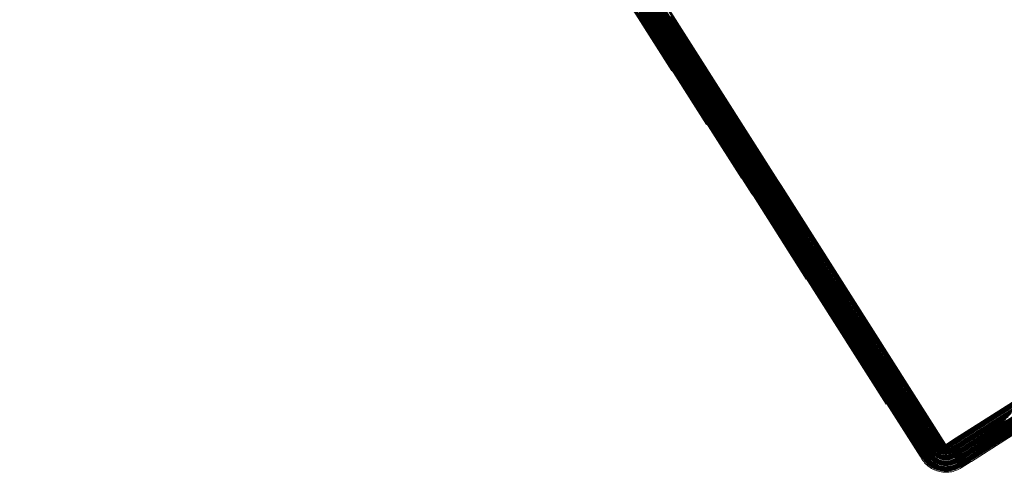
# Model space of a CAD drawing. Units: millimetres. Extents: x 811380.7 to 811442, y 184329.3 to 184401.3.
# Drawn here: x 811381.1 to 811398.7, y 184329.3 to 184337.4 of the extents above; entities that cross this region are included whole.
import ezdxf

# ---------------------------------------------------------------- set-up
doc = ezdxf.new("R2010")
doc.units = ezdxf.units.MM

msp = doc.modelspace()

# ---------------------------------------------------------------- linework, layer by layer
at = {"linetype": 'Continuous', "lineweight": 13, "flags": 128}
for points, elevation in [([(811381.105, 184354.769), (811382.812, 184352.087), (811383.241, 184351.412), (811386.086, 184346.943), (811386.575, 184346.173), (811387.323, 184344.998), (811387.435, 184344.823), (811387.921, 184344.059), (811387.987, 184343.956), (811391.251, 184338.827), (811391.393, 184338.604), (811392.116, 184337.469), (811392.129, 184337.448), (811392.771, 184336.439)], 1477.6), ([(811381.113, 184354.774), (811382.79, 184352.14), (811383.25, 184351.417), (811386.043, 184347.028), (811386.584, 184346.179), (811387.318, 184345.025), (811387.443, 184344.829), (811387.921, 184344.078), (811387.995, 184343.961), (811391.201, 184338.924), (811391.401, 184338.609), (811392.111, 184337.494), (811392.138, 184337.453), (811393.394, 184335.479)], 1477.5), ([(811381.121, 184354.78), (811382.767, 184352.193), (811383.258, 184351.422), (811386.001, 184347.113), (811386.592, 184346.184), (811387.313, 184345.051), (811387.451, 184344.834), (811387.921, 184344.097), (811388.004, 184343.966), (811391.151, 184339.021), (811391.41, 184338.615), (811392.107, 184337.52), (811392.146, 184337.458), (811394.017, 184334.519)], 1477.4), ([(811381.13, 184354.785), (811382.745, 184352.247), (811383.267, 184351.428), (811385.959, 184347.198), (811386.601, 184346.189), (811387.309, 184345.077), (811387.46, 184344.839), (811387.92, 184344.116), (811388.012, 184343.972), (811391.101, 184339.118), (811391.418, 184338.62), (811392.102, 184337.546), (811392.154, 184337.464), (811394.205, 184334.241), (811394.231, 184334.201), (811395.178, 184332.713)], 1477.3), ([(811381.138, 184354.79), (811382.723, 184352.3), (811383.275, 184351.433), (811385.916, 184347.283), (811386.609, 184346.195), (811387.304, 184345.104), (811387.468, 184344.845), (811387.92, 184344.135), (811388.021, 184343.977), (811391.051, 184339.215), (811391.427, 184338.626), (811392.098, 184337.571), (811392.163, 184337.469), (811394.175, 184334.308), (811394.239, 184334.206), (811396.61, 184330.481)], 1477.2), ([(811392.332, 184337.576), (811393.57, 184335.631), (811394.408, 184334.314), (811396.27, 184331.388), (811397.408, 184329.6), (811397.418, 184329.586), (811397.428, 184329.573), (811397.438, 184329.56), (811397.45, 184329.548), (811397.462, 184329.536), (811397.474, 184329.525), (811397.488, 184329.515), (811397.501, 184329.505), (811397.516, 184329.497), (811397.53, 184329.488), (811397.545, 184329.481), (811397.561, 184329.475), (811397.576, 184329.469), (811397.592, 184329.464), (811397.609, 184329.46), (811397.625, 184329.457), (811397.642, 184329.454), (811397.658, 184329.453), (811397.675, 184329.452), (811397.692, 184329.453), (811397.709, 184329.454), (811397.725, 184329.456), (811397.742, 184329.459), (811397.758, 184329.462), (811397.774, 184329.467), (811397.79, 184329.472), (811397.806, 184329.479), (811397.821, 184329.486), (811397.836, 184329.494), (811397.85, 184329.502), (811397.96, 184329.572), (811398.027, 184329.614), (811398.524, 184329.93), (811399.358, 184330.459)], 1475.2), ([(811392.34, 184337.582), (811393.54, 184335.697), (811394.417, 184334.319), (811396.22, 184331.485), (811397.417, 184329.606), (811397.426, 184329.592), (811397.435, 184329.579), (811397.446, 184329.567), (811397.457, 184329.555), (811397.469, 184329.544), (811397.481, 184329.533), (811397.494, 184329.523), (811397.507, 184329.514), (811397.521, 184329.505), (811397.535, 184329.497), (811397.549, 184329.49), (811397.564, 184329.484), (811397.58, 184329.478), (811397.595, 184329.474), (811397.611, 184329.47), (811397.627, 184329.467), (811397.643, 184329.464), (811397.659, 184329.463), (811397.675, 184329.462), (811397.691, 184329.463), (811397.708, 184329.464), (811397.724, 184329.466), (811397.74, 184329.468), (811397.756, 184329.472), (811397.771, 184329.477), (811397.787, 184329.482), (811397.802, 184329.488), (811397.816, 184329.495), (811397.831, 184329.502), (811397.845, 184329.511), (811397.951, 184329.578), (811398.021, 184329.623), (811398.545, 184329.955), (811399.352, 184330.467)], 1475.1), ([(811392.357, 184337.593), (811393.479, 184335.829), (811394.433, 184334.33), (811396.121, 184331.679), (811397.433, 184329.616), (811397.442, 184329.604), (811397.451, 184329.592), (811397.461, 184329.58), (811397.471, 184329.569), (811397.482, 184329.558), (811397.494, 184329.548), (811397.506, 184329.539), (811397.518, 184329.53), (811397.531, 184329.522), (811397.544, 184329.515), (811397.558, 184329.508), (811397.572, 184329.502), (811397.586, 184329.497), (811397.601, 184329.493), (811397.615, 184329.489), (811397.63, 184329.486), (811397.645, 184329.484), (811397.66, 184329.483), (811397.675, 184329.482), (811397.691, 184329.483), (811397.706, 184329.484), (811397.721, 184329.485), (811397.736, 184329.488), (811397.751, 184329.491), (811397.765, 184329.496), (811397.78, 184329.501), (811397.794, 184329.506), (811397.807, 184329.513), (811397.821, 184329.52), (811397.834, 184329.527), (811397.934, 184329.591), (811398.011, 184329.64), (811398.586, 184330.005), (811399.342, 184330.484)], 1474.9), ([(811392.365, 184337.598), (811393.449, 184335.896), (811394.442, 184334.335), (811396.071, 184331.776), (811397.442, 184329.622), (811397.45, 184329.61), (811397.459, 184329.598), (811397.468, 184329.587), (811397.478, 184329.576), (811397.489, 184329.566), (811397.5, 184329.556), (811397.511, 184329.547), (811397.523, 184329.539), (811397.536, 184329.531), (811397.549, 184329.524), (811397.562, 184329.517), (811397.575, 184329.512), (811397.589, 184329.507), (811397.603, 184329.502), (811397.617, 184329.499), (811397.632, 184329.496), (811397.646, 184329.494), (811397.661, 184329.493), (811397.676, 184329.492), (811397.69, 184329.493), (811397.705, 184329.494), (811397.719, 184329.495), (811397.734, 184329.498), (811397.748, 184329.501), (811397.762, 184329.505), (811397.776, 184329.51), (811397.79, 184329.515), (811397.803, 184329.522), (811397.816, 184329.528), (811397.828, 184329.536), (811397.925, 184329.597), (811398.005, 184329.648), (811398.606, 184330.029), (811399.336, 184330.493)], 1474.8), ([(811392.374, 184337.603), (811393.418, 184335.962), (811394.45, 184334.341), (811396.021, 184331.872), (811397.45, 184329.627), (811397.458, 184329.615), (811397.467, 184329.604), (811397.476, 184329.593), (811397.485, 184329.583), (811397.496, 184329.573), (811397.506, 184329.564), (811397.517, 184329.555), (811397.529, 184329.547), (811397.541, 184329.54), (811397.553, 184329.533), (811397.566, 184329.527), (811397.579, 184329.521), (811397.592, 184329.516), (811397.606, 184329.512), (811397.62, 184329.509), (811397.633, 184329.506), (811397.647, 184329.504), (811397.661, 184329.503), (811397.676, 184329.502), (811397.69, 184329.503), (811397.704, 184329.503), (811397.718, 184329.505), (811397.732, 184329.508), (811397.746, 184329.511), (811397.759, 184329.515), (811397.773, 184329.519), (811397.786, 184329.525), (811397.798, 184329.53), (811397.811, 184329.537), (811397.823, 184329.544), (811397.916, 184329.603), (811398, 184329.656), (811398.627, 184330.054), (811399.331, 184330.501)], 1474.7), ([(811392.382, 184337.609), (811393.388, 184336.028), (811394.459, 184334.346), (811395.972, 184331.969), (811397.459, 184329.633), (811397.466, 184329.621), (811397.475, 184329.61), (811397.483, 184329.6), (811397.493, 184329.59), (811397.502, 184329.581), (811397.513, 184329.572), (811397.523, 184329.563), (811397.535, 184329.555), (811397.546, 184329.548), (811397.558, 184329.542), (811397.57, 184329.536), (811397.583, 184329.53), (811397.596, 184329.526), (811397.609, 184329.522), (811397.622, 184329.518), (811397.635, 184329.516), (811397.649, 184329.514), (811397.662, 184329.513), (811397.676, 184329.512), (811397.689, 184329.512), (811397.703, 184329.513), (811397.716, 184329.515), (811397.73, 184329.517), (811397.743, 184329.52), (811397.756, 184329.524), (811397.769, 184329.529), (811397.782, 184329.534), (811397.794, 184329.539), (811397.806, 184329.546), (811397.818, 184329.553), (811397.907, 184329.61), (811397.994, 184329.665), (811398.647, 184330.079), (811399.326, 184330.509)], 1474.6), ([(811392.391, 184337.614), (811393.358, 184336.094), (811394.467, 184334.351), (811395.922, 184332.066), (811397.467, 184329.638), (811397.475, 184329.627), (811397.482, 184329.617), (811397.491, 184329.607), (811397.5, 184329.597), (811397.509, 184329.588), (811397.519, 184329.579), (811397.529, 184329.571), (811397.54, 184329.564), (811397.551, 184329.557), (811397.563, 184329.55), (811397.574, 184329.545), (811397.586, 184329.54), (811397.599, 184329.535), (811397.611, 184329.531), (811397.624, 184329.528), (811397.637, 184329.526), (811397.65, 184329.524), (811397.663, 184329.523), (811397.676, 184329.522), (811397.689, 184329.522), (811397.702, 184329.523), (811397.715, 184329.525), (811397.728, 184329.527), (811397.741, 184329.53), (811397.753, 184329.534), (811397.766, 184329.538), (811397.778, 184329.543), (811397.79, 184329.548), (811397.801, 184329.554), (811397.812, 184329.561), (811397.899, 184329.616), (811397.989, 184329.673), (811398.668, 184330.104), (811399.32, 184330.518)], 1474.5), ([(811392.399, 184337.619), (811393.328, 184336.16), (811394.476, 184334.357), (811395.872, 184332.163), (811397.476, 184329.643), (811397.483, 184329.633), (811397.49, 184329.623), (811397.498, 184329.613), (811397.507, 184329.604), (811397.516, 184329.595), (811397.525, 184329.587), (811397.535, 184329.579), (811397.546, 184329.572), (811397.556, 184329.565), (811397.567, 184329.559), (811397.579, 184329.554), (811397.59, 184329.549), (811397.602, 184329.545), (811397.614, 184329.541), (811397.626, 184329.538), (811397.638, 184329.536), (811397.651, 184329.534), (811397.663, 184329.533), (811397.676, 184329.532), (811397.688, 184329.532), (811397.701, 184329.533), (811397.713, 184329.535), (811397.726, 184329.537), (811397.738, 184329.54), (811397.75, 184329.543), (811397.762, 184329.547), (811397.774, 184329.552), (811397.785, 184329.557), (811397.796, 184329.563), (811397.807, 184329.57), (811397.89, 184329.622), (811397.984, 184329.682), (811398.688, 184330.129), (811399.315, 184330.526)], 1474.4), ([(811392.407, 184337.625), (811393.297, 184336.226), (811394.484, 184334.362), (811395.822, 184332.259), (811397.484, 184329.649), (811397.491, 184329.639), (811397.498, 184329.629), (811397.506, 184329.62), (811397.514, 184329.611), (811397.523, 184329.603), (811397.532, 184329.595), (811397.541, 184329.587), (811397.551, 184329.58), (811397.561, 184329.574), (811397.572, 184329.568), (811397.583, 184329.563), (811397.594, 184329.558), (811397.605, 184329.554), (811397.617, 184329.551), (811397.628, 184329.548), (811397.64, 184329.545), (811397.652, 184329.544), (811397.664, 184329.543), (811397.676, 184329.542), (811397.688, 184329.542), (811397.7, 184329.543), (811397.712, 184329.545), (811397.724, 184329.547), (811397.736, 184329.55), (811397.747, 184329.553), (811397.759, 184329.557), (811397.77, 184329.561), (811397.781, 184329.566), (811397.791, 184329.572), (811397.802, 184329.578), (811397.881, 184329.628), (811397.978, 184329.69), (811398.709, 184330.154), (811399.309, 184330.535)], 1474.3), ([(811392.416, 184337.63), (811393.267, 184336.293), (811394.492, 184334.368), (811395.773, 184332.356), (811397.492, 184329.654), (811397.499, 184329.644), (811397.506, 184329.635), (811397.513, 184329.626), (811397.521, 184329.618), (811397.529, 184329.61), (811397.538, 184329.602), (811397.547, 184329.595), (811397.557, 184329.589), (811397.566, 184329.583), (811397.576, 184329.577), (811397.587, 184329.572), (811397.597, 184329.568), (811397.608, 184329.564), (811397.619, 184329.56), (811397.63, 184329.557), (811397.642, 184329.555), (811397.653, 184329.554), (811397.665, 184329.553), (811397.676, 184329.552), (811397.688, 184329.552), (811397.699, 184329.553), (811397.711, 184329.555), (811397.722, 184329.557), (811397.733, 184329.559), (811397.744, 184329.562), (811397.755, 184329.566), (811397.766, 184329.57), (811397.776, 184329.575), (811397.786, 184329.581), (811397.796, 184329.587), (811397.872, 184329.635), (811397.973, 184329.699), (811398.729, 184330.178)], 1474.2), ([(811392.424, 184337.635), (811393.237, 184336.359), (811394.501, 184334.373), (811395.723, 184332.453), (811397.501, 184329.659), (811397.507, 184329.65), (811397.514, 184329.641), (811397.521, 184329.633), (811397.528, 184329.625), (811397.536, 184329.617), (811397.544, 184329.61), (811397.553, 184329.603), (811397.562, 184329.597), (811397.571, 184329.591), (811397.581, 184329.586), (811397.591, 184329.581), (811397.601, 184329.577), (811397.611, 184329.573), (811397.622, 184329.57), (811397.633, 184329.567), (811397.643, 184329.565), (811397.654, 184329.564), (811397.665, 184329.563), (811397.676, 184329.562), (811397.687, 184329.562), (811397.698, 184329.563), (811397.709, 184329.565), (811397.72, 184329.566), (811397.731, 184329.569), (811397.741, 184329.572), (811397.752, 184329.575), (811397.762, 184329.58), (811397.772, 184329.584), (811397.781, 184329.589), (811397.791, 184329.595), (811397.863, 184329.641), (811397.968, 184329.707), (811398.749, 184330.203)], 1474.1), ([(811392.441, 184337.646), (811393.176, 184336.491), (811394.518, 184334.384), (811395.623, 184332.647), (811397.518, 184329.67), (811397.523, 184329.662), (811397.529, 184329.654), (811397.536, 184329.646), (811397.543, 184329.639), (811397.55, 184329.632), (811397.557, 184329.626), (811397.565, 184329.619), (811397.573, 184329.614), (811397.582, 184329.608), (811397.59, 184329.604), (811397.599, 184329.599), (811397.608, 184329.595), (811397.618, 184329.592), (811397.627, 184329.589), (811397.637, 184329.587), (811397.647, 184329.585), (811397.657, 184329.583), (811397.666, 184329.583), (811397.676, 184329.582), (811397.686, 184329.582), (811397.696, 184329.583), (811397.706, 184329.584), (811397.716, 184329.586), (811397.726, 184329.588), (811397.735, 184329.591), (811397.745, 184329.594), (811397.754, 184329.598), (811397.763, 184329.602), (811397.772, 184329.607), (811397.78, 184329.612), (811397.846, 184329.653), (811397.957, 184329.724), (811398.79, 184330.253)], 1473.9), ([(811392.45, 184337.652), (811393.146, 184336.557), (811394.526, 184334.389), (811395.574, 184332.743), (811397.526, 184329.675), (811397.532, 184329.668), (811397.537, 184329.66), (811397.543, 184329.653), (811397.55, 184329.646), (811397.556, 184329.639), (811397.564, 184329.633), (811397.571, 184329.627), (811397.579, 184329.622), (811397.587, 184329.617), (811397.595, 184329.613), (811397.603, 184329.608), (811397.612, 184329.605), (811397.621, 184329.602), (811397.63, 184329.599), (811397.639, 184329.596), (811397.648, 184329.595), (811397.658, 184329.593), (811397.667, 184329.593), (811397.676, 184329.592), (811397.686, 184329.592), (811397.695, 184329.593), (811397.705, 184329.594), (811397.714, 184329.596), (811397.723, 184329.598), (811397.732, 184329.6), (811397.741, 184329.604), (811397.75, 184329.607), (811397.758, 184329.611), (811397.767, 184329.615), (811397.775, 184329.62), (811397.837, 184329.66), (811397.951, 184329.732), (811398.811, 184330.278)], 1473.8), ([(811392.458, 184337.657), (811393.116, 184336.623), (811394.535, 184334.394), (811395.524, 184332.84), (811397.535, 184329.681), (811397.54, 184329.673), (811397.545, 184329.666), (811397.551, 184329.66), (811397.557, 184329.653), (811397.563, 184329.647), (811397.57, 184329.641), (811397.577, 184329.636), (811397.584, 184329.63), (811397.592, 184329.626), (811397.6, 184329.621), (811397.608, 184329.618), (811397.616, 184329.614), (811397.624, 184329.611), (811397.633, 184329.608), (811397.641, 184329.606), (811397.65, 184329.605), (811397.659, 184329.603), (811397.668, 184329.603), (811397.677, 184329.602), (811397.685, 184329.602), (811397.694, 184329.603), (811397.703, 184329.604), (811397.712, 184329.606), (811397.721, 184329.608), (811397.729, 184329.61), (811397.738, 184329.613), (811397.746, 184329.616), (811397.754, 184329.62), (811397.762, 184329.624), (811397.769, 184329.629), (811397.828, 184329.666), (811397.946, 184329.741), (811398.831, 184330.302)], 1473.7), ([(811392.467, 184337.662), (811393.086, 184336.69), (811394.543, 184334.4), (811395.474, 184332.937), (811397.543, 184329.686), (811397.548, 184329.679), (811397.553, 184329.673), (811397.558, 184329.666), (811397.564, 184329.66), (811397.57, 184329.654), (811397.576, 184329.649), (811397.583, 184329.644), (811397.59, 184329.639), (811397.597, 184329.634), (811397.604, 184329.63), (811397.612, 184329.627), (811397.619, 184329.623), (811397.627, 184329.62), (811397.635, 184329.618), (811397.643, 184329.616), (811397.652, 184329.614), (811397.66, 184329.613), (811397.668, 184329.612), (811397.677, 184329.612), (811397.685, 184329.612), (811397.693, 184329.613), (811397.702, 184329.614), (811397.71, 184329.615), (811397.718, 184329.617), (811397.726, 184329.62), (811397.734, 184329.622), (811397.742, 184329.625), (811397.749, 184329.629), (811397.757, 184329.633), (811397.764, 184329.637), (811397.819, 184329.672), (811397.941, 184329.749), (811398.852, 184330.327)], 1473.6), ([(811392.475, 184337.668), (811393.055, 184336.756), (811394.552, 184334.405), (811395.424, 184333.034), (811397.552, 184329.692), (811397.556, 184329.685), (811397.561, 184329.679), (811397.566, 184329.673), (811397.571, 184329.667), (811397.577, 184329.662), (811397.583, 184329.656), (811397.589, 184329.652), (811397.595, 184329.647), (811397.602, 184329.643), (811397.609, 184329.639), (811397.616, 184329.636), (811397.623, 184329.633), (811397.63, 184329.63), (811397.638, 184329.628), (811397.646, 184329.626), (811397.653, 184329.624), (811397.661, 184329.623), (811397.669, 184329.622), (811397.677, 184329.622), (811397.685, 184329.622), (811397.692, 184329.623), (811397.7, 184329.624), (811397.708, 184329.625), (811397.716, 184329.627), (811397.723, 184329.629), (811397.731, 184329.632), (811397.738, 184329.635), (811397.745, 184329.638), (811397.752, 184329.642), (811397.759, 184329.646), (811397.81, 184329.678), (811397.935, 184329.758), (811398.872, 184330.352)], 1473.5), ([(811392.483, 184337.673), (811393.025, 184336.822), (811394.56, 184334.41), (811395.375, 184333.131), (811397.56, 184329.697), (811397.564, 184329.691), (811397.568, 184329.685), (811397.573, 184329.679), (811397.578, 184329.674), (811397.583, 184329.669), (811397.589, 184329.664), (811397.595, 184329.66), (811397.601, 184329.655), (811397.607, 184329.652), (811397.613, 184329.648), (811397.62, 184329.645), (811397.627, 184329.642), (811397.634, 184329.639), (811397.641, 184329.637), (811397.648, 184329.636), (811397.655, 184329.634), (811397.662, 184329.633), (811397.669, 184329.632), (811397.677, 184329.632), (811397.684, 184329.632), (811397.691, 184329.633), (811397.699, 184329.634), (811397.706, 184329.635), (811397.713, 184329.637), (811397.72, 184329.639), (811397.727, 184329.641), (811397.734, 184329.644), (811397.74, 184329.647), (811397.747, 184329.65), (811397.753, 184329.654), (811397.802, 184329.685), (811397.93, 184329.766), (811398.893, 184330.377)], 1473.4), ([(811392.492, 184337.678), (811392.995, 184336.888), (811394.568, 184334.416), (811395.325, 184333.227), (811397.568, 184329.702), (811397.572, 184329.697), (811397.576, 184329.691), (811397.581, 184329.686), (811397.585, 184329.681), (811397.59, 184329.676), (811397.595, 184329.672), (811397.601, 184329.668), (811397.606, 184329.664), (811397.612, 184329.66), (811397.618, 184329.657), (811397.624, 184329.654), (811397.63, 184329.651), (811397.637, 184329.649), (811397.643, 184329.647), (811397.65, 184329.645), (811397.657, 184329.644), (811397.663, 184329.643), (811397.67, 184329.642), (811397.677, 184329.642), (811397.684, 184329.642), (811397.69, 184329.643), (811397.697, 184329.644), (811397.704, 184329.645), (811397.711, 184329.646), (811397.717, 184329.648), (811397.724, 184329.65), (811397.73, 184329.653), (811397.736, 184329.656), (811397.742, 184329.659), (811397.748, 184329.662), (811397.793, 184329.691), (811397.925, 184329.775), (811398.913, 184330.402)], 1473.3), ([(811392.5, 184337.684), (811392.965, 184336.954), (811394.577, 184334.421), (811395.275, 184333.324), (811397.577, 184329.708), (811397.58, 184329.702), (811397.584, 184329.697), (811397.588, 184329.693), (811397.592, 184329.688), (811397.597, 184329.684), (811397.602, 184329.68), (811397.607, 184329.676), (811397.612, 184329.672), (811397.617, 184329.669), (811397.623, 184329.666), (811397.628, 184329.663), (811397.634, 184329.661), (811397.64, 184329.658), (811397.646, 184329.657), (811397.652, 184329.655), (811397.658, 184329.654), (811397.664, 184329.653), (811397.671, 184329.652), (811397.677, 184329.652), (811397.683, 184329.652), (811397.69, 184329.653), (811397.696, 184329.653), (811397.702, 184329.655), (811397.708, 184329.656), (811397.714, 184329.658), (811397.72, 184329.66), (811397.726, 184329.662), (811397.732, 184329.665), (811397.737, 184329.668), (811397.743, 184329.671), (811397.784, 184329.697), (811397.919, 184329.783), (811398.934, 184330.427)], 1473.2), ([(811392.509, 184337.689), (811392.934, 184337.02), (811394.585, 184334.427), (811395.225, 184333.421), (811397.585, 184329.713), (811397.589, 184329.708), (811397.592, 184329.704), (811397.596, 184329.699), (811397.6, 184329.695), (811397.604, 184329.691), (811397.608, 184329.687), (811397.613, 184329.684), (811397.617, 184329.68), (811397.622, 184329.677), (811397.627, 184329.675), (811397.632, 184329.672), (811397.638, 184329.67), (811397.643, 184329.668), (811397.649, 184329.666), (811397.654, 184329.665), (811397.66, 184329.664), (811397.666, 184329.663), (811397.671, 184329.662), (811397.677, 184329.662), (811397.683, 184329.662), (811397.689, 184329.663), (811397.694, 184329.663), (811397.7, 184329.664), (811397.706, 184329.666), (811397.711, 184329.667), (811397.717, 184329.669), (811397.722, 184329.671), (811397.727, 184329.674), (811397.732, 184329.676), (811397.737, 184329.679), (811397.775, 184329.703), (811397.914, 184329.791), (811398.954, 184330.451)], 1473.1), ([(811392.526, 184337.7), (811392.874, 184337.153), (811394.602, 184334.437), (811395.126, 184333.615), (811397.602, 184329.724), (811397.605, 184329.72), (811397.608, 184329.716), (811397.611, 184329.713), (811397.614, 184329.709), (811397.617, 184329.706), (811397.621, 184329.703), (811397.625, 184329.7), (811397.628, 184329.697), (811397.632, 184329.695), (811397.637, 184329.692), (811397.641, 184329.69), (811397.645, 184329.688), (811397.65, 184329.687), (811397.654, 184329.685), (811397.659, 184329.684), (811397.663, 184329.683), (811397.668, 184329.683), (811397.673, 184329.682), (811397.677, 184329.682), (811397.682, 184329.682), (811397.687, 184329.683), (811397.691, 184329.683), (811397.696, 184329.684), (811397.701, 184329.685), (811397.705, 184329.686), (811397.71, 184329.688), (811397.714, 184329.69), (811397.718, 184329.692), (811397.722, 184329.694), (811397.726, 184329.696), (811397.757, 184329.716), (811397.903, 184329.808), (811398.995, 184330.501)], 1472.9), ([(811392.534, 184337.705), (811392.844, 184337.219), (811394.611, 184334.443), (811395.076, 184333.711), (811397.611, 184329.729), (811397.613, 184329.726), (811397.615, 184329.722), (811397.618, 184329.719), (811397.621, 184329.716), (811397.624, 184329.713), (811397.627, 184329.71), (811397.63, 184329.708), (811397.634, 184329.705), (811397.637, 184329.703), (811397.641, 184329.701), (811397.645, 184329.699), (811397.649, 184329.698), (811397.653, 184329.696), (811397.657, 184329.695), (811397.661, 184329.694), (811397.665, 184329.693), (811397.669, 184329.693), (811397.673, 184329.692), (811397.677, 184329.692), (811397.682, 184329.692), (811397.686, 184329.693), (811397.69, 184329.693), (811397.694, 184329.694), (811397.698, 184329.695), (811397.702, 184329.696), (811397.706, 184329.697), (811397.71, 184329.699), (811397.714, 184329.701), (811397.717, 184329.702), (811397.721, 184329.705), (811397.749, 184329.722), (811397.898, 184329.817), (811399.016, 184330.526)], 1472.8), ([(811392.542, 184337.711), (811392.813, 184337.285), (811394.619, 184334.448), (811395.026, 184333.808), (811397.619, 184329.735), (811397.621, 184329.731), (811397.623, 184329.729), (811397.626, 184329.726), (811397.628, 184329.723), (811397.631, 184329.721), (811397.634, 184329.718), (811397.636, 184329.716), (811397.639, 184329.714), (811397.643, 184329.712), (811397.646, 184329.71), (811397.649, 184329.708), (811397.652, 184329.707), (811397.656, 184329.706), (811397.659, 184329.705), (811397.663, 184329.704), (811397.667, 184329.703), (811397.67, 184329.703), (811397.674, 184329.702), (811397.677, 184329.702), (811397.681, 184329.702), (811397.685, 184329.702), (811397.688, 184329.703), (811397.692, 184329.704), (811397.696, 184329.704), (811397.699, 184329.705), (811397.703, 184329.707), (811397.706, 184329.708), (811397.709, 184329.709), (811397.713, 184329.711), (811397.716, 184329.713), (811397.74, 184329.728), (811397.892, 184329.825), (811399.036, 184330.551)], 1472.7), ([(811392.632, 184337.682), (811394.67, 184334.48), (811394.728, 184334.389), (811397.67, 184329.767), (811397.67, 184329.766), (811397.67, 184329.766), (811397.671, 184329.765), (811397.671, 184329.765), (811397.671, 184329.765), (811397.672, 184329.764), (811397.672, 184329.764), (811397.673, 184329.764), (811397.673, 184329.764), (811397.673, 184329.763), (811397.674, 184329.763), (811397.674, 184329.763), (811397.675, 184329.763), (811397.675, 184329.762), (811397.676, 184329.762), (811397.676, 184329.762), (811397.677, 184329.762), (811397.677, 184329.762), (811397.678, 184329.762), (811397.679, 184329.762), (811397.679, 184329.762), (811397.68, 184329.762), (811397.68, 184329.762), (811397.681, 184329.762), (811397.681, 184329.763), (811397.682, 184329.763), (811397.682, 184329.763), (811397.683, 184329.763), (811397.683, 184329.763), (811397.683, 184329.764), (811397.687, 184329.766), (811397.86, 184329.876), (811399.159, 184330.7)], 1472.1), ([(811392.662, 184337.616), (811394.661, 184334.475), (811394.778, 184334.292), (811397.661, 184329.761), (811397.662, 184329.761), (811397.662, 184329.76), (811397.663, 184329.759), (811397.664, 184329.758), (811397.665, 184329.757), (811397.665, 184329.757), (811397.666, 184329.756), (811397.667, 184329.755), (811397.668, 184329.755), (811397.669, 184329.754), (811397.67, 184329.754), (811397.671, 184329.754), (811397.672, 184329.753), (811397.673, 184329.753), (811397.674, 184329.753), (811397.675, 184329.752), (811397.676, 184329.752), (811397.677, 184329.752), (811397.678, 184329.752), (811397.679, 184329.752), (811397.68, 184329.752), (811397.681, 184329.752), (811397.682, 184329.753), (811397.683, 184329.753), (811397.684, 184329.753), (811397.685, 184329.753), (811397.686, 184329.754), (811397.687, 184329.754), (811397.688, 184329.755), (811397.689, 184329.755), (811397.696, 184329.76), (811397.866, 184329.867), (811399.138, 184330.675)], 1472.2), ([(811392.171, 184337.474), (811394.145, 184334.374), (811394.248, 184334.212), (811397.215, 184329.549), (811397.248, 184329.498), (811397.263, 184329.476), (811397.279, 184329.455), (811397.296, 184329.434), (811397.314, 184329.415), (811397.333, 184329.396), (811397.354, 184329.379), (811397.375, 184329.362), (811397.396, 184329.347), (811397.419, 184329.333), (811397.442, 184329.32), (811397.466, 184329.308), (811397.491, 184329.298), (811397.516, 184329.289), (811397.542, 184329.281), (811397.568, 184329.274), (811397.594, 184329.269), (811397.62, 184329.266), (811397.647, 184329.263), (811397.673, 184329.262), (811397.7, 184329.263), (811397.727, 184329.265), (811397.753, 184329.268), (811397.78, 184329.273), (811397.806, 184329.279), (811397.831, 184329.286), (811397.856, 184329.294), (811397.881, 184329.304), (811397.905, 184329.316), (811397.929, 184329.328), (811397.952, 184329.342), (811398.128, 184329.453), (811398.129, 184329.454), (811398.135, 184329.458), (811399.46, 184330.299)], 1477.1), ([(811392.188, 184337.485), (811394.084, 184334.506), (811394.265, 184334.223), (811397.116, 184329.743), (811397.265, 184329.509), (811397.279, 184329.488), (811397.295, 184329.467), (811397.311, 184329.448), (811397.328, 184329.429), (811397.347, 184329.411), (811397.366, 184329.394), (811397.387, 184329.378), (811397.408, 184329.364), (811397.429, 184329.35), (811397.452, 184329.338), (811397.475, 184329.326), (811397.498, 184329.316), (811397.522, 184329.308), (811397.547, 184329.3), (811397.572, 184329.294), (811397.597, 184329.289), (811397.622, 184329.286), (811397.648, 184329.283), (811397.674, 184329.282), (811397.699, 184329.283), (811397.725, 184329.285), (811397.75, 184329.288), (811397.776, 184329.292), (811397.801, 184329.298), (811397.825, 184329.305), (811397.849, 184329.313), (811397.873, 184329.323), (811397.897, 184329.334), (811397.919, 184329.346), (811397.941, 184329.359), (811398.11, 184329.466), (811398.118, 184329.471), (811398.176, 184329.508), (811399.449, 184330.315)], 1476.9), ([(811392.197, 184337.491), (811394.054, 184334.572), (811394.273, 184334.228), (811397.066, 184329.84), (811397.273, 184329.514), (811397.287, 184329.494), (811397.302, 184329.473), (811397.318, 184329.454), (811397.336, 184329.436), (811397.354, 184329.418), (811397.373, 184329.402), (811397.392, 184329.386), (811397.413, 184329.372), (811397.434, 184329.359), (811397.456, 184329.347), (811397.479, 184329.336), (811397.502, 184329.326), (811397.526, 184329.317), (811397.55, 184329.31), (811397.574, 184329.304), (811397.599, 184329.299), (811397.624, 184329.295), (811397.649, 184329.293), (811397.674, 184329.292), (811397.699, 184329.293), (811397.724, 184329.295), (811397.749, 184329.298), (811397.774, 184329.302), (811397.798, 184329.308), (811397.822, 184329.314), (811397.846, 184329.323), (811397.869, 184329.332), (811397.892, 184329.343), (811397.914, 184329.354), (811397.936, 184329.367), (811398.101, 184329.472), (811398.113, 184329.479), (811398.197, 184329.533), (811399.444, 184330.324)], 1476.8), ([(811392.205, 184337.496), (811394.024, 184334.638), (811394.282, 184334.233), (811397.016, 184329.936), (811397.282, 184329.52), (811397.295, 184329.499), (811397.31, 184329.48), (811397.326, 184329.461), (811397.343, 184329.443), (811397.36, 184329.426), (811397.379, 184329.41), (811397.398, 184329.395), (811397.419, 184329.38), (811397.439, 184329.367), (811397.461, 184329.355), (811397.483, 184329.345), (811397.506, 184329.335), (811397.529, 184329.327), (811397.552, 184329.319), (811397.576, 184329.314), (811397.6, 184329.309), (811397.625, 184329.305), (811397.649, 184329.303), (811397.674, 184329.302), (811397.698, 184329.303), (811397.723, 184329.304), (811397.747, 184329.307), (811397.772, 184329.312), (811397.796, 184329.317), (811397.819, 184329.324), (811397.842, 184329.332), (811397.865, 184329.341), (811397.888, 184329.351), (811397.909, 184329.363), (811397.93, 184329.376), (811398.093, 184329.478), (811398.107, 184329.488), (811398.217, 184329.558), (811399.438, 184330.332)], 1476.7), ([(811392.213, 184337.501), (811393.993, 184334.705), (811394.29, 184334.239), (811396.967, 184330.033), (811397.29, 184329.525), (811397.303, 184329.505), (811397.318, 184329.486), (811397.333, 184329.467), (811397.35, 184329.45), (811397.367, 184329.433), (811397.385, 184329.417), (811397.404, 184329.403), (811397.424, 184329.389), (811397.445, 184329.376), (811397.466, 184329.364), (811397.487, 184329.354), (811397.509, 184329.344), (811397.532, 184329.336), (811397.555, 184329.329), (811397.578, 184329.323), (811397.602, 184329.319), (811397.626, 184329.315), (811397.65, 184329.313), (811397.674, 184329.312), (811397.698, 184329.313), (811397.722, 184329.314), (811397.746, 184329.317), (811397.77, 184329.322), (811397.793, 184329.327), (811397.816, 184329.334), (811397.839, 184329.341), (811397.861, 184329.35), (811397.883, 184329.36), (811397.904, 184329.372), (811397.925, 184329.384), (811398.084, 184329.485), (811398.102, 184329.496), (811398.238, 184329.582), (811399.433, 184330.341)], 1476.6), ([(811392.222, 184337.507), (811393.963, 184334.771), (811394.298, 184334.244), (811396.917, 184330.13), (811397.298, 184329.53), (811397.312, 184329.511), (811397.326, 184329.492), (811397.341, 184329.474), (811397.357, 184329.457), (811397.374, 184329.441), (811397.392, 184329.425), (811397.41, 184329.411), (811397.43, 184329.397), (811397.45, 184329.385), (811397.47, 184329.373), (811397.491, 184329.363), (811397.513, 184329.354), (811397.535, 184329.346), (811397.558, 184329.339), (811397.581, 184329.333), (811397.604, 184329.329), (811397.627, 184329.325), (811397.65, 184329.323), (811397.674, 184329.322), (811397.698, 184329.323), (811397.721, 184329.324), (811397.744, 184329.327), (811397.768, 184329.331), (811397.791, 184329.337), (811397.813, 184329.343), (811397.835, 184329.351), (811397.857, 184329.359), (811397.879, 184329.369), (811397.899, 184329.38), (811397.92, 184329.392), (811398.075, 184329.491), (811398.096, 184329.505), (811398.258, 184329.607), (811399.428, 184330.349)], 1476.5), ([(811392.23, 184337.512), (811393.933, 184334.837), (811394.307, 184334.249), (811396.867, 184330.227), (811397.307, 184329.536), (811397.32, 184329.517), (811397.334, 184329.498), (811397.348, 184329.481), (811397.364, 184329.464), (811397.381, 184329.448), (811397.398, 184329.433), (811397.416, 184329.419), (811397.435, 184329.405), (811397.455, 184329.393), (811397.475, 184329.382), (811397.496, 184329.372), (811397.517, 184329.363), (811397.538, 184329.355), (811397.56, 184329.348), (811397.583, 184329.343), (811397.605, 184329.338), (811397.628, 184329.335), (811397.651, 184329.333), (811397.674, 184329.332), (811397.697, 184329.333), (811397.72, 184329.334), (811397.743, 184329.337), (811397.766, 184329.341), (811397.788, 184329.346), (811397.81, 184329.353), (811397.832, 184329.36), (811397.853, 184329.369), (811397.874, 184329.378), (811397.895, 184329.389), (811397.914, 184329.401), (811398.066, 184329.497), (811398.091, 184329.513), (811398.279, 184329.632), (811399.422, 184330.358)], 1476.4), ([(811392.239, 184337.517), (811393.903, 184334.903), (811394.315, 184334.255), (811396.817, 184330.324), (811397.315, 184329.541), (811397.328, 184329.523), (811397.341, 184329.505), (811397.356, 184329.487), (811397.371, 184329.471), (811397.387, 184329.455), (811397.404, 184329.44), (811397.422, 184329.427), (811397.441, 184329.414), (811397.46, 184329.402), (811397.479, 184329.391), (811397.5, 184329.381), (811397.52, 184329.372), (811397.542, 184329.365), (811397.563, 184329.358), (811397.585, 184329.353), (811397.607, 184329.348), (811397.629, 184329.345), (811397.652, 184329.343), (811397.674, 184329.342), (811397.697, 184329.343), (811397.719, 184329.344), (811397.741, 184329.347), (811397.764, 184329.351), (811397.786, 184329.356), (811397.807, 184329.362), (811397.828, 184329.369), (811397.849, 184329.378), (811397.87, 184329.387), (811397.89, 184329.398), (811397.909, 184329.409), (811398.057, 184329.503), (811398.086, 184329.521), (811398.299, 184329.657), (811399.417, 184330.366)], 1476.3), ([(811392.247, 184337.523), (811393.872, 184334.969), (811394.324, 184334.26), (811396.768, 184330.42), (811397.324, 184329.547), (811397.336, 184329.528), (811397.349, 184329.511), (811397.363, 184329.494), (811397.378, 184329.478), (811397.394, 184329.463), (811397.411, 184329.448), (811397.428, 184329.435), (811397.446, 184329.422), (811397.465, 184329.41), (811397.484, 184329.4), (811397.504, 184329.39), (811397.524, 184329.382), (811397.545, 184329.374), (811397.566, 184329.368), (811397.587, 184329.362), (811397.609, 184329.358), (811397.63, 184329.355), (811397.652, 184329.353), (811397.674, 184329.352), (811397.696, 184329.353), (811397.718, 184329.354), (811397.74, 184329.357), (811397.762, 184329.361), (811397.783, 184329.366), (811397.804, 184329.372), (811397.825, 184329.379), (811397.845, 184329.387), (811397.865, 184329.396), (811397.885, 184329.407), (811397.904, 184329.418), (811398.048, 184329.51), (811398.08, 184329.53), (811398.32, 184329.682), (811399.412, 184330.375)], 1476.2), ([(811392.256, 184337.528), (811393.842, 184335.035), (811394.332, 184334.266), (811396.718, 184330.517), (811397.332, 184329.552), (811397.344, 184329.534), (811397.357, 184329.517), (811397.371, 184329.501), (811397.386, 184329.485), (811397.401, 184329.47), (811397.417, 184329.456), (811397.434, 184329.443), (811397.452, 184329.43), (811397.47, 184329.419), (811397.489, 184329.409), (811397.508, 184329.399), (811397.528, 184329.391), (811397.548, 184329.384), (811397.568, 184329.377), (811397.589, 184329.372), (811397.61, 184329.368), (811397.632, 184329.365), (811397.653, 184329.363), (811397.674, 184329.362), (811397.696, 184329.363), (811397.717, 184329.364), (811397.738, 184329.367), (811397.76, 184329.37), (811397.781, 184329.375), (811397.801, 184329.381), (811397.821, 184329.388), (811397.841, 184329.396), (811397.861, 184329.405), (811397.88, 184329.415), (811397.898, 184329.426), (811398.04, 184329.516), (811398.075, 184329.538), (811398.34, 184329.707), (811399.406, 184330.383)], 1476.1), ([(811392.272, 184337.539), (811393.782, 184335.168), (811394.349, 184334.276), (811396.618, 184330.711), (811397.349, 184329.563), (811397.361, 184329.546), (811397.373, 184329.529), (811397.386, 184329.514), (811397.4, 184329.499), (811397.415, 184329.485), (811397.43, 184329.471), (811397.446, 184329.459), (811397.463, 184329.447), (811397.48, 184329.436), (811397.498, 184329.426), (811397.516, 184329.417), (811397.535, 184329.409), (811397.554, 184329.402), (811397.574, 184329.397), (811397.594, 184329.392), (811397.614, 184329.388), (811397.634, 184329.385), (811397.654, 184329.383), (811397.675, 184329.382), (811397.695, 184329.383), (811397.715, 184329.384), (811397.736, 184329.387), (811397.756, 184329.39), (811397.776, 184329.395), (811397.795, 184329.4), (811397.814, 184329.407), (811397.833, 184329.414), (811397.852, 184329.423), (811397.87, 184329.433), (811397.888, 184329.443), (811398.022, 184329.528), (811398.064, 184329.555), (811398.381, 184329.756), (811399.395, 184330.4)], 1475.9), ([(811392.281, 184337.544), (811393.751, 184335.234), (811394.357, 184334.282), (811396.569, 184330.808), (811397.358, 184329.568), (811397.369, 184329.552), (811397.381, 184329.536), (811397.393, 184329.52), (811397.407, 184329.506), (811397.421, 184329.492), (811397.436, 184329.479), (811397.452, 184329.467), (811397.468, 184329.455), (811397.485, 184329.445), (811397.503, 184329.435), (811397.52, 184329.427), (811397.539, 184329.419), (811397.557, 184329.412), (811397.576, 184329.406), (811397.596, 184329.401), (811397.615, 184329.398), (811397.635, 184329.395), (811397.655, 184329.393), (811397.675, 184329.392), (811397.695, 184329.393), (811397.714, 184329.394), (811397.734, 184329.396), (811397.754, 184329.4), (811397.773, 184329.404), (811397.792, 184329.41), (811397.811, 184329.416), (811397.829, 184329.424), (811397.847, 184329.432), (811397.865, 184329.441), (811397.882, 184329.452), (811398.013, 184329.535), (811398.059, 184329.564), (811398.401, 184329.781), (811399.39, 184330.408)], 1475.8), ([(811392.289, 184337.55), (811393.721, 184335.3), (811394.366, 184334.287), (811396.519, 184330.904), (811397.366, 184329.573), (811397.377, 184329.557), (811397.388, 184329.542), (811397.401, 184329.527), (811397.414, 184329.513), (811397.428, 184329.499), (811397.443, 184329.487), (811397.458, 184329.475), (811397.474, 184329.464), (811397.49, 184329.453), (811397.507, 184329.444), (811397.525, 184329.436), (811397.542, 184329.428), (811397.561, 184329.421), (811397.579, 184329.416), (811397.598, 184329.411), (811397.617, 184329.407), (811397.636, 184329.405), (811397.655, 184329.403), (811397.675, 184329.402), (811397.694, 184329.403), (811397.713, 184329.404), (811397.733, 184329.406), (811397.752, 184329.41), (811397.771, 184329.414), (811397.789, 184329.419), (811397.807, 184329.426), (811397.825, 184329.433), (811397.843, 184329.441), (811397.86, 184329.45), (811397.877, 184329.46), (811398.004, 184329.541), (811398.053, 184329.572), (811398.422, 184329.806), (811399.385, 184330.417)], 1475.7), ([(811392.298, 184337.555), (811393.691, 184335.366), (811394.374, 184334.292), (811396.469, 184331.001), (811397.374, 184329.579), (811397.385, 184329.563), (811397.396, 184329.548), (811397.408, 184329.534), (811397.421, 184329.52), (811397.435, 184329.507), (811397.449, 184329.494), (811397.464, 184329.483), (811397.479, 184329.472), (811397.495, 184329.462), (811397.512, 184329.453), (811397.529, 184329.445), (811397.546, 184329.437), (811397.564, 184329.431), (811397.582, 184329.425), (811397.6, 184329.421), (811397.619, 184329.417), (811397.637, 184329.415), (811397.656, 184329.413), (811397.675, 184329.412), (811397.694, 184329.413), (811397.712, 184329.414), (811397.731, 184329.416), (811397.75, 184329.419), (811397.768, 184329.424), (811397.786, 184329.429), (811397.804, 184329.435), (811397.821, 184329.442), (811397.839, 184329.45), (811397.855, 184329.459), (811397.871, 184329.468), (811397.996, 184329.547), (811398.048, 184329.581), (811398.442, 184329.831), (811399.379, 184330.425)], 1475.6), ([(811392.306, 184337.56), (811393.661, 184335.432), (811394.383, 184334.298), (811396.419, 184331.098), (811397.383, 184329.584), (811397.393, 184329.569), (811397.404, 184329.554), (811397.416, 184329.54), (811397.428, 184329.527), (811397.442, 184329.514), (811397.455, 184329.502), (811397.47, 184329.491), (811397.485, 184329.48), (811397.5, 184329.471), (811397.516, 184329.462), (811397.533, 184329.454), (811397.55, 184329.447), (811397.567, 184329.44), (811397.584, 184329.435), (811397.602, 184329.431), (811397.62, 184329.427), (811397.638, 184329.425), (811397.657, 184329.423), (811397.675, 184329.422), (811397.693, 184329.423), (811397.711, 184329.424), (811397.73, 184329.426), (811397.748, 184329.429), (811397.766, 184329.433), (811397.783, 184329.438), (811397.8, 184329.444), (811397.817, 184329.451), (811397.834, 184329.459), (811397.85, 184329.467), (811397.866, 184329.477), (811397.987, 184329.553), (811398.043, 184329.589), (811398.463, 184329.856), (811399.374, 184330.434)], 1475.5), ([(811392.315, 184337.566), (811393.63, 184335.499), (811394.391, 184334.303), (811396.37, 184331.195), (811397.391, 184329.59), (811397.401, 184329.575), (811397.412, 184329.561), (811397.423, 184329.547), (811397.436, 184329.534), (811397.448, 184329.522), (811397.462, 184329.51), (811397.476, 184329.499), (811397.49, 184329.489), (811397.505, 184329.479), (811397.521, 184329.471), (811397.537, 184329.463), (811397.553, 184329.456), (811397.57, 184329.45), (811397.587, 184329.445), (811397.604, 184329.44), (811397.622, 184329.437), (811397.639, 184329.434), (811397.657, 184329.433), (811397.675, 184329.432), (811397.693, 184329.433), (811397.711, 184329.434), (811397.728, 184329.436), (811397.746, 184329.439), (811397.763, 184329.443), (811397.78, 184329.448), (811397.797, 184329.454), (811397.814, 184329.46), (811397.83, 184329.468), (811397.845, 184329.476), (811397.861, 184329.485), (811397.978, 184329.56), (811398.037, 184329.597), (811398.483, 184329.88), (811399.369, 184330.442)], 1475.4), ([(811392.323, 184337.571), (811393.6, 184335.565), (811394.4, 184334.308), (811396.32, 184331.292), (811397.4, 184329.595), (811397.409, 184329.581), (811397.42, 184329.567), (811397.431, 184329.554), (811397.443, 184329.541), (811397.455, 184329.529), (811397.468, 184329.518), (811397.482, 184329.507), (811397.496, 184329.497), (811397.511, 184329.488), (811397.526, 184329.48), (811397.541, 184329.472), (811397.557, 184329.465), (811397.573, 184329.459), (811397.59, 184329.454), (811397.607, 184329.45), (811397.624, 184329.447), (811397.641, 184329.444), (811397.658, 184329.443), (811397.675, 184329.442), (811397.692, 184329.443), (811397.71, 184329.444), (811397.727, 184329.446), (811397.744, 184329.449), (811397.761, 184329.453), (811397.777, 184329.457), (811397.793, 184329.463), (811397.81, 184329.47), (811397.825, 184329.477), (811397.84, 184329.485), (811397.855, 184329.494), (811397.969, 184329.566), (811398.032, 184329.606), (811398.504, 184329.905), (811399.363, 184330.45)], 1475.3), ([(811392.692, 184337.55), (811394.653, 184334.47), (811394.827, 184334.195), (811397.653, 184329.756), (811397.654, 184329.755), (811397.655, 184329.753), (811397.656, 184329.752), (811397.657, 184329.751), (811397.658, 184329.75), (811397.659, 184329.749), (811397.66, 184329.748), (811397.662, 184329.747), (811397.663, 184329.746), (811397.664, 184329.746), (811397.666, 184329.745), (811397.667, 184329.744), (811397.669, 184329.744), (811397.67, 184329.743), (811397.672, 184329.743), (811397.673, 184329.743), (811397.675, 184329.742), (811397.676, 184329.742), (811397.678, 184329.742), (811397.679, 184329.742), (811397.681, 184329.742), (811397.683, 184329.742), (811397.684, 184329.743), (811397.686, 184329.743), (811397.687, 184329.744), (811397.689, 184329.744), (811397.69, 184329.745), (811397.691, 184329.745), (811397.693, 184329.746), (811397.694, 184329.747), (811397.705, 184329.753), (811397.871, 184329.859), (811399.118, 184330.65)], 1472.3), ([(811392.723, 184337.484), (811394.644, 184334.464), (811394.877, 184334.098), (811397.644, 184329.751), (811397.646, 184329.749), (811397.647, 184329.747), (811397.648, 184329.746), (811397.65, 184329.744), (811397.651, 184329.743), (811397.653, 184329.741), (811397.654, 184329.74), (811397.656, 184329.739), (811397.658, 184329.738), (811397.66, 184329.737), (811397.661, 184329.736), (811397.663, 184329.735), (811397.665, 184329.734), (811397.667, 184329.734), (811397.669, 184329.733), (811397.671, 184329.733), (811397.674, 184329.732), (811397.676, 184329.732), (811397.678, 184329.732), (811397.68, 184329.732), (811397.682, 184329.732), (811397.684, 184329.733), (811397.686, 184329.733), (811397.688, 184329.733), (811397.69, 184329.734), (811397.692, 184329.735), (811397.694, 184329.735), (811397.696, 184329.736), (811397.698, 184329.737), (811397.7, 184329.738), (811397.713, 184329.747), (811397.876, 184329.85), (811399.098, 184330.625)], 1472.4), ([(811392.753, 184337.417), (811394.636, 184334.459), (811394.927, 184334.002), (811397.636, 184329.745), (811397.637, 184329.743), (811397.639, 184329.741), (811397.641, 184329.739), (811397.642, 184329.737), (811397.644, 184329.735), (811397.646, 184329.734), (811397.648, 184329.732), (811397.65, 184329.73), (811397.653, 184329.729), (811397.655, 184329.728), (811397.657, 184329.727), (811397.66, 184329.726), (811397.662, 184329.725), (811397.665, 184329.724), (811397.667, 184329.723), (811397.67, 184329.723), (811397.672, 184329.722), (811397.675, 184329.722), (811397.678, 184329.722), (811397.68, 184329.722), (811397.683, 184329.722), (811397.685, 184329.723), (811397.688, 184329.723), (811397.691, 184329.724), (811397.693, 184329.724), (811397.696, 184329.725), (811397.698, 184329.726), (811397.7, 184329.727), (811397.703, 184329.729), (811397.705, 184329.73), (811397.722, 184329.741), (811397.882, 184329.842), (811399.077, 184330.6)], 1472.5), ([(811392.783, 184337.351), (811394.627, 184334.453), (811394.977, 184333.905), (811397.627, 184329.74), (811397.629, 184329.737), (811397.631, 184329.735), (811397.633, 184329.732), (811397.635, 184329.73), (811397.638, 184329.728), (811397.64, 184329.726), (811397.642, 184329.724), (811397.645, 184329.722), (811397.648, 184329.72), (811397.65, 184329.719), (811397.653, 184329.718), (811397.656, 184329.716), (811397.659, 184329.715), (811397.662, 184329.714), (811397.665, 184329.714), (811397.668, 184329.713), (811397.671, 184329.713), (811397.674, 184329.712), (811397.678, 184329.712), (811397.681, 184329.712), (811397.684, 184329.712), (811397.687, 184329.713), (811397.69, 184329.713), (811397.693, 184329.714), (811397.696, 184329.715), (811397.699, 184329.716), (811397.702, 184329.717), (811397.705, 184329.718), (811397.708, 184329.72), (811397.71, 184329.721), (811397.731, 184329.735), (811397.887, 184329.834), (811399.057, 184330.576)], 1472.6)]:
    msp.add_lwpolyline(points, dxfattribs=dict(at, elevation=elevation))

doc.saveas('drawing.dxf')
